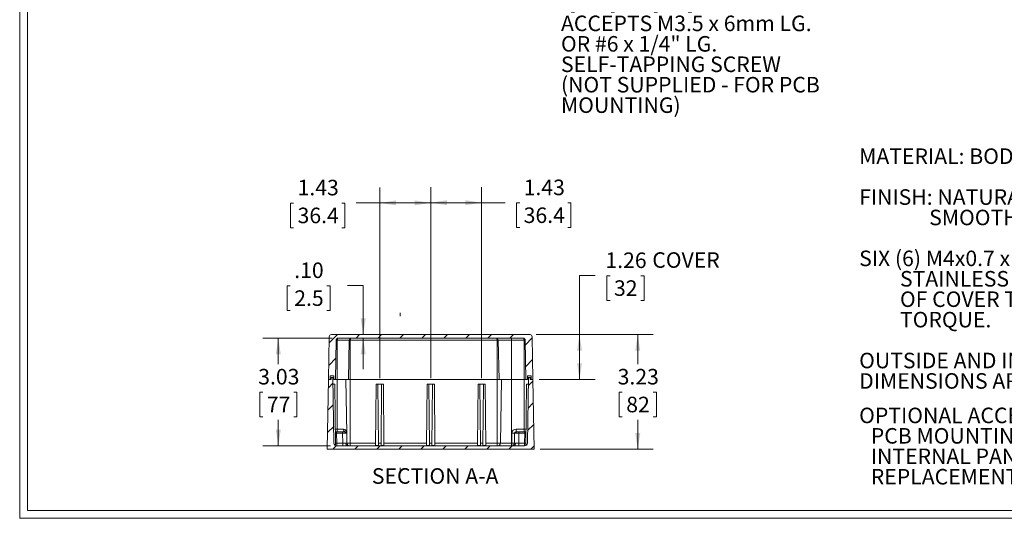
# Model space of a CAD drawing. Units: inches. Extents: x 0.9 to 58.6, y 0.9 to 37.7.
# Drawn here: x 0.9 to 28.6, y 0.9 to 15 of the extents above; entities that cross this region are included whole.
import ezdxf

# ---------------------------------------------------------------- set-up
doc = ezdxf.new("R2010")
doc.units = ezdxf.units.IN
doc.header["$LTSCALE"] = 3.5
doc.header["$MEASUREMENT"] = 0
doc.linetypes.add('CENTERX2', pattern=[0.8, 0.5, -0.1, 0.1, -0.1])
doc.styles.add('SLDTEXTSTYLE0', font='TXT', dxfattribs={"width": 0.75})
doc.styles.add('SLDTEXTSTYLE1', font='TXT', dxfattribs={"width": 0.7})
doc.styles.add('SLDTEXTSTYLE3', font='TXT', dxfattribs={"width": 0.6875})
doc.dimstyles.new('SLDDIMSTYLE0', dxfattribs={"dimtxt": 0.4375, "dimasz": 0.455, "dimexe": 0, "dimexo": 0.0625, "dimgap": 0.109375, "dimtad": 0, "dimtih": 1, "dimtoh": 1, "dimrnd": 1e-09, "dimzin": 12, "dimdsep": 46, "dimtxsty": 'SLDTEXTSTYLE0', "dimsah": 1, "dimcen": 0.09, "dimadec": 0, "dimazin": 3, "dimtfac": 1, "dimtofl": 0, "dimtmove": 0, "dimatfit": 3, "dimfxl": 1, "dimfrac": 2, "dimtolj": 1, "dimtzin": 12, "dimarcsym": 0})
doc.dimstyles.new('SLDDIMSTYLE6', dxfattribs={"dimtxt": 0.4375, "dimasz": 0.455, "dimexe": 0, "dimexo": 0.0625, "dimgap": 0.109375, "dimtad": 0, "dimtih": 1, "dimtoh": 1, "dimrnd": 1e-09, "dimzin": 4, "dimdsep": 46, "dimtxsty": 'SLDTEXTSTYLE0', "dimsah": 1, "dimcen": 0.09, "dimadec": 0, "dimazin": 1, "dimtfac": 1, "dimtmove": 0, "dimatfit": 0, "dimfxl": 1, "dimfrac": 2, "dimtolj": 1, "dimtzin": 12, "dimarcsym": 0})

# ---------------------------------------------------------------- blocks, each defined once
blk = doc.blocks.new('SW_NOTE_2')
at = {"color": 0, "linetype": 'Continuous', "lineweight": 0, "char_height": 0.4375, "attachment_point": 1}
for s, insert, style in [('MATERIAL: BODY & COVER - ALUMINUM ALLOY #ADC-12', (0, 0.564), 'SLDTEXTSTYLE0'), ('FINISH: NATURAL (SUFFIX -A)', (0, -0.587), 'SLDTEXTSTYLE0'), ('SMOOTH BLACK POWDERCOAT (SUFFIX -AB)', (1.969, -1.162), 'SLDTEXTSTYLE0'), ('SIX (6) M4x0.7 x 45mm (1.77") LG. 90', (0, -2.313), 'SLDTEXTSTYLE0'), ('%%d', (9.959, -2.313), 'SLDTEXTSTYLE0'), ('CSK. HEAD', (10.236, -2.313), 'SLDTEXTSTYLE0'), ('STAINLESS STEEL SCREWS SUPPLIED FOR ASSEMBLY', (1.148, -2.888), 'SLDTEXTSTYLE0'), ('OF COVER TO BODY. APPLY AT 12 IN./LB. OF', (1.148, -3.463), 'SLDTEXTSTYLE1'), ('TORQUE.', (1.148, -4.038), 'SLDTEXTSTYLE0'), ('OUTSIDE AND INSIDE DRAFT ANGLE: 1', (0, -5.189), 'SLDTEXTSTYLE0'), ('%%d', (10.333, -5.189), 'SLDTEXTSTYLE0'), ('DIMENSIONS ARE INCH[MM]', (0, -5.764), 'SLDTEXTSTYLE0')]:
    blk.add_mtext(s, dxfattribs=dict(at, insert=insert, style=style))
blk = doc.blocks.new('SW_NOTE_4')
at = {"color": 0, "linetype": 'Continuous', "lineweight": 0, "char_height": 0.4375, "attachment_point": 1, "style": 'SLDTEXTSTYLE0'}
for s, insert in [('OPTIONAL ACCESSORIES:', (0, 0.564)), ('PCB MOUNTING KIT #57-58', (0.328, -0.011)), ('INTERNAL PANEL #ANX-91307', (0.328, -0.587)), ('REPLACEMENT GASKET #1308GSKTSC', (0.328, -1.162))]:
    blk.add_mtext(s, dxfattribs=dict(at, insert=insert))
blk = doc.blocks.new('SW_NOTE_9')
at = {"color": 0, "linetype": 'Continuous', "lineweight": 0}
for p, q in [((0.458, -0.496), (0.369, -0.496)), ((0.369, -0.496), (0.369, -1.19)), ((1.488, -0.496), (1.577, -0.496)), ((1.577, -0.496), (1.577, -1.19)), ((2.789, -0.496), (2.7, -0.496)), ((2.7, -0.496), (2.7, -1.19)), ((3.658, -0.496), (3.746, -0.496)), ((3.746, -0.496), (3.746, -1.19)), ((0.369, -1.19), (0.458, -1.19)), ((1.577, -1.19), (1.488, -1.19)), ((2.7, -1.19), (2.789, -1.19)), ((3.746, -1.19), (3.658, -1.19))]:
    blk.add_line(p, q, dxfattribs=at)
at = {"color": 0, "linetype": 'Continuous', "lineweight": 0, "attachment_point": 1}
for s, insert, char_height, style in [('%%c', (0.077, 0.157), 0.4375, 'SLDTEXTSTYLE0'), ('.126', (0.737, 0.157), 0.4375, 'SLDTEXTSTYLE0'), ('x', (2.032, 0.157), 0.438, 'SLDTEXTSTYLE0'), ('.394', (2.657, 0.157), 0.4375, 'SLDTEXTSTYLE0'), ('DEEP (4X)', (3.975, 0.157), 0.4375, 'SLDTEXTSTYLE0'), ('3.2', (0.569, -0.626), 0.4375, 'SLDTEXTSTYLE0'), ('10', (2.9, -0.626), 0.4375, 'SLDTEXTSTYLE0'), ('ACCEPTS M3.5 x 6mm LG.', (0.077, -1.29), 0.4375, 'SLDTEXTSTYLE0'), ('OR #6 x 1/4" LG.', (0.077, -1.866), 0.4375, 'SLDTEXTSTYLE3'), ('SELF-TAPPING SCREW', (0.077, -2.441), 0.4375, 'SLDTEXTSTYLE0'), ('(NOT SUPPLIED - FOR PCB', (0.077, -3.016), 0.4375, 'SLDTEXTSTYLE0'), ('MOUNTING)', (0.077, -3.592), 0.4375, 'SLDTEXTSTYLE0')]:
    blk.add_mtext(s, dxfattribs=dict(at, insert=insert, char_height=char_height, style=style))
blk = doc.blocks.new('_D_20')
at = {"color": 7, "linetype": 'Continuous', "lineweight": 0}
for p, q in [((12.44, 4.883), (12.44, 10.258)), ((13.873, 4.883), (13.873, 10.258)), ((12.44, 9.821), (13.873, 9.821)), ((13.873, 9.821), (14.537, 9.821)), ((14.943, 9.817), (14.854, 9.817)), ((14.854, 9.817), (14.854, 9.123)), ((16.297, 9.817), (16.385, 9.817)), ((16.385, 9.817), (16.385, 9.123)), ((14.854, 9.123), (14.943, 9.123)), ((16.385, 9.123), (16.297, 9.123))]:
    blk.add_line(p, q, dxfattribs=at)
for points in [[(12.44, 9.821), (12.895, 9.751), (12.895, 9.891)], [(13.873, 9.821), (13.418, 9.891), (13.418, 9.751)]]:
    blk.add_solid(points, dxfattribs=at)
at = {"color": 7, "linetype": 'Continuous', "lineweight": 0, "char_height": 0.4375, "attachment_point": 1, "style": 'SLDTEXTSTYLE0'}
for s, insert in [('1.43', (15.054, 10.47)), ('36.4', (15.054, 9.687))]:
    blk.add_mtext(s, dxfattribs=dict(at, insert=insert))
blk = doc.blocks.new('_D_21')
at = {"color": 7, "linetype": 'Continuous', "lineweight": 0}
for p, q in [((11.007, 4.883), (11.007, 10.253)), ((12.44, 4.883), (12.44, 10.253)), ((8.584, 9.812), (8.495, 9.812)), ((8.495, 9.812), (8.495, 9.117)), ((9.938, 9.812), (10.027, 9.812)), ((10.027, 9.812), (10.027, 9.117)), ((11.007, 9.815), (10.344, 9.815)), ((12.44, 9.815), (11.007, 9.815)), ((8.495, 9.117), (8.584, 9.117)), ((10.027, 9.117), (9.938, 9.117))]:
    blk.add_line(p, q, dxfattribs=at)
for points in [[(11.007, 9.815), (11.462, 9.745), (11.462, 9.885)], [(12.44, 9.815), (11.985, 9.885), (11.985, 9.745)]]:
    blk.add_solid(points, dxfattribs=at)
at = {"color": 7, "linetype": 'Continuous', "lineweight": 0, "char_height": 0.4375, "attachment_point": 1, "style": 'SLDTEXTSTYLE0'}
for s, insert in [('1.43', (8.695, 10.465)), ('36.4', (8.695, 9.681))]:
    blk.add_mtext(s, dxfattribs=dict(at, insert=insert))
blk = doc.blocks.new('_D_22')
at = {"color": 7, "linetype": 'Continuous', "lineweight": 0}
for p, q in [((9.664, 6.008), (7.716, 6.008)), ((8.153, 6.008), (8.153, 5.279)), ((7.719, 4.488), (7.63, 4.488)), ((7.63, 4.488), (7.63, 3.794)), ((8.588, 4.488), (8.676, 4.488)), ((8.676, 4.488), (8.676, 3.794)), ((7.63, 3.794), (7.719, 3.794)), ((8.153, 2.976), (8.153, 3.705)), ((8.676, 3.794), (8.588, 3.794)), ((9.623, 2.976), (7.716, 2.976))]:
    blk.add_line(p, q, dxfattribs=at)
for points in [[(8.153, 6.008), (8.083, 5.553), (8.223, 5.553)], [(8.153, 2.976), (8.223, 3.431), (8.083, 3.431)]]:
    blk.add_solid(points, dxfattribs=at)
at = {"color": 7, "linetype": 'Continuous', "lineweight": 0, "char_height": 0.4375, "attachment_point": 1, "style": 'SLDTEXTSTYLE0'}
for s, insert in [('3.03', (7.588, 5.141)), ('77', (7.83, 4.358))]:
    blk.add_mtext(s, dxfattribs=dict(at, insert=insert))
blk = doc.blocks.new('_D_23')
at = {"color": 7, "linetype": 'Continuous', "lineweight": 0}
for p, q in [((15.409, 6.106), (18.701, 6.106)), ((18.263, 6.106), (18.263, 5.279)), ((17.829, 4.488), (17.74, 4.488)), ((17.74, 4.488), (17.74, 3.794)), ((18.698, 4.488), (18.786, 4.488)), ((18.786, 4.488), (18.786, 3.794)), ((17.74, 3.794), (17.829, 3.794)), ((18.263, 2.878), (18.263, 3.705)), ((18.786, 3.794), (18.698, 3.794)), ((15.523, 2.878), (18.701, 2.878))]:
    blk.add_line(p, q, dxfattribs=at)
for points in [[(18.263, 6.106), (18.193, 5.651), (18.333, 5.651)], [(18.263, 2.878), (18.333, 3.333), (18.193, 3.333)]]:
    blk.add_solid(points, dxfattribs=at)
at = {"color": 7, "linetype": 'Continuous', "lineweight": 0, "char_height": 0.4375, "attachment_point": 1, "style": 'SLDTEXTSTYLE0'}
for s, insert in [('3.23', (17.698, 5.141)), ('82', (17.94, 4.358))]:
    blk.add_mtext(s, dxfattribs=dict(at, insert=insert))
blk = doc.blocks.new('_D_24')
at = {"color": 7, "linetype": 'Continuous', "lineweight": 0}
for p, q in [((17.062, 7.769), (16.625, 7.769)), ((16.625, 7.769), (16.625, 6.106)), ((17.484, 7.766), (17.395, 7.766)), ((17.395, 7.766), (17.395, 7.071)), ((18.353, 7.766), (18.442, 7.766)), ((18.442, 7.766), (18.442, 7.071)), ((17.395, 7.071), (17.484, 7.071)), ((18.442, 7.071), (18.353, 7.071)), ((15.409, 6.106), (17.062, 6.106)), ((16.625, 4.846), (16.625, 6.106)), ((15.489, 4.846), (17.062, 4.846))]:
    blk.add_line(p, q, dxfattribs=at)
for points in [[(16.625, 6.106), (16.555, 5.651), (16.695, 5.651)], [(16.625, 4.846), (16.695, 5.301), (16.555, 5.301)]]:
    blk.add_solid(points, dxfattribs=at)
at = {"color": 7, "linetype": 'Continuous', "lineweight": 0, "char_height": 0.4375, "attachment_point": 1, "style": 'SLDTEXTSTYLE0'}
for s, insert in [('1.26', (17.353, 8.419)), ('COVER', (18.672, 8.425)), ('32', (17.595, 7.635))]:
    blk.add_mtext(s, dxfattribs=dict(at, insert=insert))
blk = doc.blocks.new('_D_25')
at = {"color": 7, "linetype": 'Continuous', "lineweight": 0}
for p, q in [((8.49, 7.484), (8.401, 7.484)), ((8.401, 7.484), (8.401, 6.789)), ((9.52, 7.484), (9.609, 7.484)), ((9.609, 7.484), (9.609, 6.789)), ((10.103, 7.487), (10.541, 7.487)), ((10.541, 7.487), (10.541, 6.106)), ((8.401, 6.789), (8.49, 6.789)), ((9.609, 6.789), (9.52, 6.789)), ((10.541, 6.008), (10.541, 5.133))]:
    blk.add_line(p, q, dxfattribs=at)
for points in [[(10.541, 6.106), (10.611, 6.561), (10.471, 6.561)], [(10.541, 6.008), (10.471, 5.553), (10.611, 5.553)]]:
    blk.add_solid(points, dxfattribs=at)
at = {"color": 7, "linetype": 'Continuous', "lineweight": 0, "char_height": 0.4375, "attachment_point": 1, "style": 'SLDTEXTSTYLE0'}
for s, insert in [('.10', (8.601, 8.137)), ('2.5', (8.601, 7.353))]:
    blk.add_mtext(s, dxfattribs=dict(at, insert=insert))

msp = doc.modelspace()

# ---------------------------------------------------------------- hatches: boundary and pattern name
at = {"linetype": 'Continuous', "lineweight": 0}
h = msp.add_hatch(dxfattribs=at)
h.set_pattern_fill('ANSI31', scale=3.5, style=0)
edge = h.paths.add_edge_path(flags=0)
edge.add_arc((9.838779, 5.948518), 0.059055, 90, 179, ccw=False)
edge.add_line((9.838779, 6.007573), (15.040435, 6.007573))
edge.add_arc((15.040435, 5.948518), 0.059055, 1, 90, ccw=False)
edge.add_line((15.099481, 5.949548), (15.118748, 4.845762))
edge.add_line((15.118748, 4.845762), (15.165985, 4.845762))
edge.add_line((15.165985, 4.845762), (15.165985, 4.944581))
edge.add_line((15.165985, 4.944581), (15.26441, 4.944581))
edge.add_line((15.26441, 4.944581), (15.26441, 4.846155))
edge.add_line((15.26441, 4.846155), (15.313623, 4.846155))
edge.add_line((15.313623, 4.846155), (15.292645, 6.047973))
edge.add_arc((15.233599, 6.046943), 0.059055, 1, 90)
edge.add_line((15.233599, 6.105998), (9.645615, 6.105998))
edge.add_arc((9.645615, 6.046943), 0.059055, 90, 179)
edge.add_line((9.586569, 6.047973), (9.565591, 4.846155))
edge.add_line((9.565591, 4.846155), (9.614804, 4.846155))
edge.add_line((9.614804, 4.846155), (9.614804, 4.944581))
edge.add_line((9.614804, 4.944581), (9.713229, 4.944581))
edge.add_line((9.713229, 4.944581), (9.713229, 4.845762))
edge.add_line((9.713229, 4.845762), (9.760466, 4.845762))
edge.add_line((9.760466, 4.845762), (9.779733, 5.949548))
h = msp.add_hatch(dxfattribs=at)
h.set_pattern_fill('ANSI31', scale=3.5, style=0)
edge = h.paths.add_edge_path(flags=0)
edge.add_arc((15.081556, 3.054817), 0.07874, 270, 359, ccw=False)
edge.add_line((15.081556, 2.976077), (9.797659, 2.976077))
edge.add_arc((9.797659, 3.054817), 0.07874, 181, 270, ccw=False)
edge.add_line((9.718931, 3.053443), (9.686677, 4.901273))
edge.add_line((9.686677, 4.901273), (9.640395, 4.901273))
edge.add_line((9.640395, 4.901273), (9.640395, 4.846155))
edge.add_line((9.640395, 4.846155), (9.565591, 4.846155))
edge.add_line((9.565591, 4.846155), (9.531231, 2.877651))
edge.add_line((9.531231, 2.877651), (15.347983, 2.877651))
edge.add_line((15.347983, 2.877651), (15.313623, 4.846155))
edge.add_line((15.313623, 4.846155), (15.23882, 4.846155))
edge.add_line((15.23882, 4.846155), (15.23882, 4.901273))
edge.add_line((15.23882, 4.901273), (15.192538, 4.901273))
edge.add_line((15.192538, 4.901273), (15.160284, 3.053443))

# ---------------------------------------------------------------- linework, layer by layer
at = {"color": 7, "linetype": 'Continuous', "lineweight": 0}
for p, q in [((0.879381, 37.684756), (0.879381, 0.934756)), ((1.096381, 37.467756), (1.096381, 1.151756)), ((58.412381, 1.151756), (1.096381, 1.151756)), ((58.629381, 0.934756), (0.879381, 0.934756))]:
    msp.add_line(p, q, dxfattribs=at)
at = {"color": 7, "linetype": 'CENTERX2', "lineweight": 0}
for p, q in [((11.577348, 6.721864), (11.577348, 6.627375)), ((10.955355, 4.70836), (11.057717, 4.70836)), ((12.388426, 4.70836), (12.490788, 4.70836)), ((13.821497, 4.70836), (13.923859, 4.70836)), ((11.577348, 2.359659), (11.577348, 2.265171))]:
    msp.add_line(p, q, dxfattribs=at)
at = {"color": 7, "linetype": 'Continuous', "lineweight": 15}
for p, q in [((15.233599, 6.105998), (9.645615, 6.105998)), ((9.586569, 6.047973), (9.565591, 4.846155)), ((9.760467, 4.845762), (9.779733, 5.949548)), ((10.143906, 5.949548), (9.811654, 5.949548)), ((9.811654, 5.949548), (9.811654, 4.845762)), ((9.838779, 6.007573), (15.040435, 6.007573)), ((10.12464, 4.845762), (10.143906, 5.949548)), ((14.309686, 5.949548), (10.175828, 5.949548)), ((10.175828, 5.949548), (10.175828, 4.845762)), ((14.309686, 4.845762), (14.309686, 5.949548)), ((14.713229, 5.949548), (14.341607, 5.949548)), ((14.341607, 5.949548), (14.360874, 4.845762)), ((14.713229, 5.949548), (14.713229, 6.007573)), ((15.06756, 5.949548), (14.713229, 5.949548)), ((14.713229, 5.949548), (14.713229, 4.845762)), ((15.06756, 4.845762), (15.06756, 5.949548)), ((15.099481, 5.949548), (15.118748, 4.845762)), ((15.313623, 4.846155), (15.292645, 6.047973)), ((9.565591, 4.846155), (9.531231, 2.877651)), ((9.565591, 4.846155), (9.614804, 4.846155)), ((9.565591, 4.846155), (9.640395, 4.846155)), ((9.614804, 4.846155), (9.614804, 4.944581)), ((9.614804, 4.944581), (9.713229, 4.944581)), ((9.640395, 4.901274), (9.640395, 4.846155)), ((9.686677, 4.901274), (9.640395, 4.901274)), ((9.718931, 3.053443), (9.686677, 4.901274)), ((9.686677, 4.901274), (9.713229, 4.901274)), ((9.690044, 4.70836), (9.746694, 4.70836)), ((9.713229, 4.845762), (9.713229, 4.944581)), ((9.760467, 4.845762), (9.713229, 4.845762)), ((9.761736, 2.984749), (9.746694, 4.70836)), ((9.760467, 4.845762), (9.811654, 4.845762)), ((9.811654, 4.845762), (10.12464, 4.845762)), ((10.078257, 3.331094), (10.051819, 4.845762)), ((10.12464, 4.845762), (10.175828, 4.845762)), ((10.175828, 4.845762), (14.309686, 4.845762)), ((10.889132, 2.984749), (10.904174, 4.70836)), ((10.904174, 4.70836), (10.955355, 4.70836)), ((10.955355, 4.70836), (10.970397, 2.984749)), ((11.042676, 2.984749), (11.057717, 4.70836)), ((11.057717, 4.70836), (11.108899, 4.70836)), ((11.108899, 4.70836), (11.12394, 2.984749)), ((12.322203, 2.984749), (12.337245, 4.70836)), ((12.337245, 4.70836), (12.388426, 4.70836)), ((12.388426, 4.70836), (12.403468, 2.984749)), ((12.475747, 2.984749), (12.490788, 4.70836)), ((12.490788, 4.70836), (12.541969, 4.70836)), ((12.541969, 4.70836), (12.557011, 2.984749)), ((13.755274, 2.984749), (13.770316, 4.70836)), ((13.770316, 4.70836), (13.821497, 4.70836)), ((13.821497, 4.70836), (13.836539, 2.984749)), ((13.908817, 2.984749), (13.923859, 4.70836)), ((13.923859, 4.70836), (13.97504, 4.70836)), ((13.97504, 4.70836), (13.990082, 2.984749)), ((14.309686, 4.845762), (14.360874, 4.845762)), ((14.360874, 4.845762), (14.713229, 4.845762)), ((14.433695, 4.845762), (14.40241, 3.053443)), ((14.713229, 4.845762), (15.06756, 4.845762)), ((15.06756, 4.845762), (15.118748, 4.845762)), ((15.132521, 4.70836), (15.117479, 2.984749)), ((15.165985, 4.845762), (15.118748, 4.845762)), ((15.189171, 4.70836), (15.132521, 4.70836)), ((15.192538, 4.901274), (15.160284, 3.053443)), ((15.165985, 4.944581), (15.165985, 4.845762)), ((15.165985, 4.944581), (15.26441, 4.944581)), ((15.165985, 4.901274), (15.192538, 4.901274)), ((15.23882, 4.901274), (15.192538, 4.901274)), ((15.23882, 4.846155), (15.23882, 4.901274)), ((15.23882, 4.846155), (15.313623, 4.846155)), ((15.26441, 4.944581), (15.26441, 4.846155)), ((15.26441, 4.846155), (15.313623, 4.846155)), ((15.347983, 2.877651), (15.313623, 4.846155)), ((9.790787, 3.369777), (9.960165, 3.369777)), ((9.792812, 3.331094), (9.797659, 3.053443)), ((9.960165, 3.331094), (9.792812, 3.331094)), ((9.811654, 3.369777), (9.811654, 3.447143)), ((9.811654, 3.447143), (9.986782, 3.447143)), ((9.960165, 3.369777), (9.960165, 3.331094)), ((9.960165, 3.369777), (10.015836, 3.369777)), ((9.960165, 3.331094), (9.965012, 3.053443)), ((10.015836, 3.369777), (10.038893, 3.369777)), ((10.078257, 3.331094), (10.083104, 3.053443)), ((14.717382, 3.053443), (14.722229, 3.331094)), ((14.796111, 3.053443), (14.800957, 3.331094)), ((14.840321, 3.369777), (14.840321, 3.447143)), ((14.840321, 3.447143), (15.06756, 3.447143)), ((14.863379, 3.369777), (14.840321, 3.369777)), ((14.919049, 3.369777), (14.863379, 3.369777)), ((14.919049, 3.331094), (14.914203, 3.053443)), ((14.919049, 3.369777), (14.919049, 3.331094)), ((14.919049, 3.369777), (15.088428, 3.369777)), ((15.086402, 3.331094), (14.919049, 3.331094)), ((15.06756, 3.369777), (15.06756, 3.447143)), ((15.081556, 3.053443), (15.086402, 3.331094)), ((9.797659, 3.053443), (9.965012, 3.053443)), ((9.797659, 3.053443), (9.797659, 2.976077)), ((9.965012, 3.053443), (9.965012, 2.976077)), ((10.175828, 3.053443), (10.083104, 3.053443)), ((10.175828, 2.976077), (10.175828, 3.053443)), ((10.175828, 3.053443), (10.889732, 3.053443)), ((10.969797, 3.053443), (11.043275, 3.053443)), ((11.123341, 3.053443), (12.322803, 3.053443)), ((12.402868, 3.053443), (12.476346, 3.053443)), ((12.556412, 3.053443), (13.755874, 3.053443)), ((13.835939, 3.053443), (13.909417, 3.053443)), ((13.989482, 3.053443), (14.309686, 3.053443)), ((14.309686, 2.976077), (14.309686, 3.053443)), ((14.40241, 3.053443), (14.309686, 3.053443)), ((14.40241, 3.053443), (14.713229, 3.053443)), ((14.713229, 3.053443), (14.713229, 2.976077)), ((14.713229, 3.053443), (14.717382, 3.053443)), ((14.717382, 2.976077), (14.717382, 3.053443)), ((14.914203, 2.976077), (14.914203, 3.053443)), ((14.914203, 3.053443), (15.081556, 3.053443)), ((15.081556, 2.976077), (15.081556, 3.053443)), ((9.531231, 2.877651), (15.347983, 2.877651)), ((15.081556, 2.976077), (9.797659, 2.976077)), ((10.889132, 2.984749), (10.970397, 2.984749)), ((11.042676, 2.984749), (11.12394, 2.984749)), ((12.322203, 2.984749), (12.403468, 2.984749)), ((12.475747, 2.984749), (12.557011, 2.984749)), ((13.755274, 2.984749), (13.836539, 2.984749)), ((13.908817, 2.984749), (13.990082, 2.984749))]:
    msp.add_line(p, q, dxfattribs=at)
at = {"color": 8, "linetype": 'Continuous', "lineweight": 15}
for p, q in [((9.811654, 4.845762), (9.811654, 3.447143)), ((10.175828, 4.845762), (10.175828, 3.053443)), ((14.309686, 3.053443), (14.309686, 4.845762)), ((14.713229, 4.845762), (14.713229, 3.053443)), ((15.06756, 3.447143), (15.06756, 4.845762)), ((9.811654, 3.447143), (9.7577, 3.447143)), ((15.121514, 3.447143), (15.06756, 3.447143))]:
    msp.add_line(p, q, dxfattribs=at)
at = {"color": 7, "linetype": 'Continuous', "lineweight": 15, "flags": 128}
for points in [[(9.811654, 5.949548), (9.812158, 5.961304), (9.813692, 5.972689), (9.81606, 5.982486), (9.819492, 5.991524), (9.82822, 6.003498), (9.833349, 6.006551), (9.83693, 6.007457), (9.838779, 6.007573)], [(10.145797, 5.962812), (10.145298, 5.961303), (10.143906, 5.949548)], [(10.175828, 5.949548), (10.176379, 5.961315), (10.178034, 5.972688), (10.180549, 5.98253), (10.184056, 5.991524), (10.192526, 6.003498), (10.196026, 6.005963), (10.202011, 6.007573)], [(14.283416, 6.007573), (14.292948, 6.003502), (14.301444, 5.991534), (14.304957, 5.982544), (14.307478, 5.972698), (14.309134, 5.961323), (14.309686, 5.949548)], [(14.341607, 5.949548), (14.340214, 5.961312), (14.339405, 5.963755)], [(15.040435, 6.007573), (15.050402, 6.003533), (15.059141, 5.991632), (15.062736, 5.982657), (15.065303, 5.972803), (15.066996, 5.961349), (15.06756, 5.949548)], [(9.790787, 3.369777), (9.760972, 3.37564), (9.758309, 3.377395)], [(15.086402, 3.331094), (15.086883, 3.340374), (15.087283, 3.348057), (15.087836, 3.358488), (15.08828, 3.366999), (15.088428, 3.369777)], [(15.088428, 3.369777), (15.118242, 3.37564), (15.120905, 3.377395)]]:
    msp.add_lwpolyline(points, dxfattribs=at)
at = {"color": 8, "linetype": 'Continuous', "lineweight": 15, "flags": 128}
for points in [[(9.792812, 3.331094), (9.76269, 3.330673), (9.758717, 3.33065)], [(15.086402, 3.331094), (15.116524, 3.330673), (15.120498, 3.33065)]]:
    msp.add_lwpolyline(points, dxfattribs=at)
at = {"color": 7, "linetype": 'Continuous', "lineweight": 15}
for centre, radius, start, end in [((9.645615, 6.046943), 0.059055, 90, 179), ((15.233599, 6.046943), 0.059055, 1, 90), ((9.838779, 5.948518), 0.059055, 90, 179), ((9.795694, 5.471298), 0.478516, 88.0885736, 91.9114264), ((10.159867, 5.471297), 0.478517, 88.088578, 91.911422), ((14.325647, 5.471292), 0.478522, 88.088597, 91.911403), ((15.040435, 5.948518), 0.059055, 1, 90), ((15.083521, 5.471289), 0.478525, 88.0886087, 91.9113913), ((-15.402064, 2.031092), 25.228393, 2.9537221, 3.0416947), ((10.054007, -11.959918), 15.2913, 90.0387454, 90.3516227), ((10.055212, 3.437003), 0.069177, 171.5705716, 256.3554769), ((9.9716, 3.341099), 0.107126, 354.6414569, 81.8524173), ((10.009632, 3.335996), 0.034346, 352.2743037, 79.5932858), ((10.038893, 3.330407), 0.03937, 1.0001341, 89.9999814), ((10.055902, 2.715935), 0.615566, 87.9187345, 91.1389571), ((14.840321, 3.329033), 0.11811, 89.999992, 179.0000528), ((14.761593, 4.459231), 1.128823, 268.0015896, 271.9984104), ((14.840321, 3.330407), 0.03937, 90.0000162, 179.0000817), ((14.823312, 2.715947), 0.615554, 88.8610105, 92.0812978), ((14.869583, 3.335996), 0.034346, 100.4067911, 187.7259063), ((14.825208, -11.959648), 15.291031, 89.6483744, 89.9612561), ((9.797659, 3.054817), 0.07874, 181, 270), ((10.06318, 11.33409), 8.281229, 269.320784, 269.8986245), ((10.116496, 3.043566), 0.068603, 172.202731, 259.6648389), ((10.060585, 3.371071), 0.318426, 267.8299554, 274.0553412), ((10.161832, 3.054817), 0.07874, 180.999965, 270.0000235), ((14.323682, 3.054817), 0.07874, 270, 359), ((14.717382, 3.054817), 0.07874, 269.9999752, 358.9999296), ((14.756746, 4.181616), 1.12886, 268.0016512, 271.9983488), ((14.762719, 3.043566), 0.068603, 280.3349719, 7.7974581), ((14.81863, 3.371066), 0.318421, 265.9446166, 272.1700788), ((14.816034, 11.334147), 8.281287, 270.1013763, 270.6792138), ((15.081556, 3.054817), 0.07874, 270, 359)]:
    msp.add_arc(centre, radius, start, end, dxfattribs=at)
at = {"color": 8, "linetype": 'Continuous', "lineweight": 15}
for centre, radius, start, end in [((10.202413, 5.949388), 0.058186, 90.3957668, 166.6610017), ((14.283082, 5.949467), 0.058107, 14.234996, 89.6708704), ((9.726744, 7.055406), 4.002591, 270.4923731, 271.0151691), ((15.15247, 7.055406), 4.002591, 268.9848309, 269.5076269)]:
    msp.add_arc(centre, radius, start, end, dxfattribs=at)

# ---------------------------------------------------------------- block references
at = {"color": 7, "linetype": 'Continuous', "lineweight": 0}
for name, p in [('SW_NOTE_9', (16.026448, 16.377496)), ('SW_NOTE_2', (24.490049, 10.785313)), ('SW_NOTE_4', (24.490049, 3.486683))]:
    msp.add_blockref(name, p, dxfattribs=at)

# ---------------------------------------------------------------- texts
at = {"color": 7, "linetype": 'Continuous', "lineweight": 0, "insert": (12.564875, 2.345056), "char_height": 0.4375, "attachment_point": 2, "style": 'SLDTEXTSTYLE0'}
msp.add_mtext('SECTION A-A', dxfattribs=at)

# ---------------------------------------------------------------- dimensions: what is measured, and where the dimension line sits
at = {"color": 7, "linetype": 'Continuous', "lineweight": 0}
for base, p1, p2, picture, middle in [((11.006536, 9.815035), (12.439607, 4.70836), (11.006536, 4.70836), '_D_21', (9.26101, 9.815035)), ((12.439607, 9.820613), (13.872678, 4.70836), (12.439607, 4.70836), '_D_20', (15.619828, 9.820613))]:
    dim = msp.add_linear_dim(base=base, p1=p1, p2=p2, dimstyle='SLDDIMSTYLE0', dxfattribs=at)
    dim.commit()
    dim.dimension.update_dxf_attribs({"geometry": picture, "text_midpoint": middle, "dimtype": 160})
dim = msp.add_linear_dim(base=(16.624777, 6.105998), p1=(15.313623, 4.846155), p2=(15.233599, 6.105998), angle=90, text='<> COVER', dimstyle='SLDDIMSTYLE0', dxfattribs=at)
dim.commit()
dim.dimension.update_dxf_attribs({"geometry": '_D_24', "text_midpoint": (16.624777, 7.769264), "dimtype": 160})
for base, p1, p2, dimstyle, picture, middle in [((10.540834, 6.105998), (9.838779, 6.007573), (9.645615, 6.105998), 'SLDDIMSTYLE6', '_D_25', (10.540834, 7.487336)), ((18.263213, 6.105998), (15.347983, 2.877651), (15.233599, 6.105998), 'SLDDIMSTYLE0', '_D_23', (18.263213, 4.491825)), ((8.153278, 6.007573), (9.797659, 2.976077), (9.838779, 6.007573), 'SLDDIMSTYLE0', '_D_22', (8.153278, 4.491825))]:
    dim = msp.add_linear_dim(base=base, p1=p1, p2=p2, angle=90, dimstyle=dimstyle, dxfattribs=at)
    dim.commit()
    dim.dimension.update_dxf_attribs({"geometry": picture, "text_midpoint": middle, "dimtype": 160})

doc.saveas('drawing.dxf')
